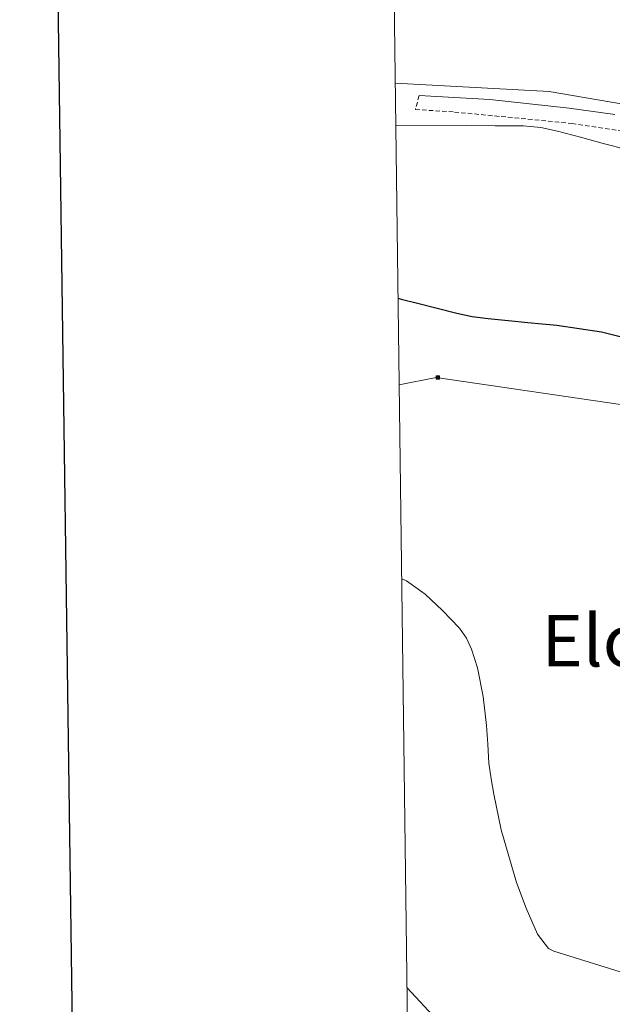
# Model space of a CAD drawing. Units: metres. Extents: x 589235 to 593729, y 4749440 to 4752469.
# Drawn here: x 590046 to 590179, y 4751178 to 4751398 of the extents above; entities that cross this region are included whole.
import ezdxf
from ezdxf.enums import TextEntityAlignment as Align

# ---------------------------------------------------------------- set-up
doc = ezdxf.new("R2010")
doc.units = ezdxf.units.M
doc.header["$MEASUREMENT"] = 0
doc.linetypes.add('TRAZOSX2', pattern=[1.5, 1, -0.5])
for name, color, linetype, lineweight in [('Carátula', 7, 'Continuous', 5), ('Level 21', 19, 'Continuous', 0), ('Level 32', 19, 'Continuous', 0), ('Level 36', 19, 'Continuous', 40), ('Level 4', 36, 'Continuous', 30), ('Level 45', 19, 'Continuous', 0), ('Level 5', 36, 'Continuous', 0), ('Level 61', 19, 'Continuous', 0), ('Level 63', 7, 'Continuous', 0)]:
    doc.layers.add(name, color=color, linetype=linetype, lineweight=lineweight)
doc.styles.add('Arial', font='ARIAL.TTF', dxfattribs={"height": 0.2})

# ---------------------------------------------------------------- blocks, each defined once
blk = doc.blocks.new('5TME')
at = {"layer": 'Carátula', "color": 250, "linetype": 'Continuous', "lineweight": 5}
for p, q in [((3.7, 3.8), (-3.7, -3.8)), ((-3.7, 3.7), (3.8, -3.8))]:
    blk.add_line(p, q, dxfattribs=at)
at = {"layer": 'Carátula', "color": 250, "linetype": 'Continuous', "lineweight": 5, "flags": 128}
blk.add_lwpolyline([(-3.7, -3.8), (3.8, -3.8), (3.8, 3.7), (-3.7, 3.7), (-3.7, -3.8)], dxfattribs=at)

msp = doc.modelspace()

# ---------------------------------------------------------------- linework, layer by layer
at = {"layer": 'Level 21', "color": 19, "linetype": 'TRAZOSX2', "lineweight": 0}
msp.add_polyline3d([(590135.46, 4751380.74, 497.32), (590134.61, 4751377.64, 497.47), (590143.35, 4751377.07, 497.17), (590169.57, 4751374.53, 496.42), (590180.56, 4751372.84, 496.22)], dxfattribs=at)
at = {"layer": 'Level 21', "color": 19, "linetype": 'Continuous', "lineweight": 0}
msp.add_polyline3d([(590179.15, 4751376.5, 495.99), (590169, 4751377.92, 496.2), (590151.24, 4751379.89, 496.81), (590135.46, 4751380.74, 497.32)], dxfattribs=at)
at = {"layer": 'Level 32', "color": 6, "linetype": 'Continuous', "lineweight": 0, "ltscale": 0.5}
msp.add_polyline3d([(590130.99, 4751316.2, 501.56), (590139.24, 4751317.82, 501.34), (590415.4, 4751277.18, 489.36), (590808.85, 4751220.79, 482.95), (591147.02, 4751173.43, 505.18), (591447.94, 4751130.65, 509.7), (591868.89, 4751073.16, 515.55), (592213.82, 4751023.07, 527.81), (592479.52, 4750987.21, 529.3), (592868.7, 4750933.85, 506.88), (593291.34, 4750873.23, 550.91), (593539.26, 4750848.52, 507.15)], dxfattribs=at)
at = {"layer": 'Level 36', "color": 92, "linetype": 'Continuous', "lineweight": 0}
for points in [[(590130.1, 4751383.53, 497.38), (590164.5, 4751381.65, 496.65), (590186.23, 4751377.9, 495.56), (590194.49, 4751377.39, 494.04), (590196.94, 4751377.31, 494.02), (590198.54, 4751377.36, 494.02), (590200.87, 4751378.38, 494.02), (590202.42, 4751380, 493.96), (590208.74, 4751397.98, 493.38)], [(590236.34, 4751326.66, 494.34), (590230.03, 4751332.56, 494.64), (590223.73, 4751338.45, 494.94), (590217.95, 4751343.29, 495.23), (590208.66, 4751349.8, 495.71), (590199.36, 4751356.3, 496.12), (590193.28, 4751361.29, 496.26), (590187.08, 4751366.18, 496.28), (590185, 4751367.34, 496.28), (590182.79, 4751368.24, 496.28), (590181.45, 4751368.74, 496.28), (590180.1, 4751369.17, 496.28), (590178.32, 4751369.61, 496.28), (590176.53, 4751370.05, 496.28), (590171.47, 4751371.43, 496.37), (590166.4, 4751372.8, 496.52), (590162.61, 4751373.61, 496.65), (590158.77, 4751373.97, 496.76), (590152.42, 4751374, 496.87), (590146.07, 4751374.03, 496.96), (590130.23, 4751374.16, 497.2)]]:
    msp.add_polyline3d(points, dxfattribs=at)
at = {"layer": 'Level 4', "color": 36, "linetype": 'Continuous', "lineweight": 30}
msp.add_polyline3d([(590130.74, 4751335.49, 500.01), (590131.42, 4751335.32, 500.01), (590135.08, 4751334.4, 500.01), (590139.46, 4751333.3, 500.01), (590143.85, 4751332.2, 500.01), (590147.33, 4751331.45, 500.01), (590150.85, 4751330.96, 500.01), (590155.31, 4751330.54, 500.01), (590159.77, 4751330.12, 500.01), (590162.97, 4751329.83, 500.01), (590166.18, 4751329.53, 500.01), (590176.16, 4751328.05, 500.01), (590186.01, 4751325.56, 500.01)], dxfattribs=at)
at = {"layer": 'Level 5', "color": 36, "linetype": 'Continuous', "lineweight": 0}
for points in [[(590131.56, 4751272.89, 505.01), (590132.67, 4751272.41, 505.01), (590136.81, 4751269.43, 505.01), (590140.68, 4751265.84, 505.01), (590144.47, 4751261.85, 505.01), (590146.01, 4751259.65, 505.01), (590147.17, 4751257.2, 505.01), (590148.48, 4751252.99, 505.01), (590149.78, 4751246.63, 505.01), (590150.53, 4751240.19, 505.01), (590150.78, 4751235.97, 505.01), (590151.06, 4751231.76, 505.01), (590151.52, 4751228.28, 505.01), (590152.12, 4751224.81, 505.01), (590153.78, 4751216.84, 505.01), (590157.18, 4751205.14, 505.01), (590159.35, 4751199.36, 505.01), (590161.88, 4751193.62, 505.01), (590164.37, 4751190.4, 505.01), (590165.54, 4751189.82, 505.01), (590174.64, 4751186.98, 505.01), (590183.74, 4751184.14, 505.01)], [(590132.76, 4751181.64, 510.01), (590139.42, 4751174.5, 510.01)]]:
    msp.add_polyline3d(points, dxfattribs=at)
at = {"layer": 'Level 61', "color": 19, "linetype": 'Continuous', "lineweight": 0}
msp.add_polyline3d([(590150.35, 4749843.3, 0.01), (590119.94, 4752156.75, 0.01), (593520.81, 4752202.18, 0.01), (593552.35, 4749888.76, 0.01), (590150.35, 4749843.3, 0.01)], close=True, dxfattribs=at)
at = {"layer": 'Level 63', "linetype": 'Continuous', "lineweight": 30}
msp.add_polyline3d([(590043.29, 4752207.54, 0.01), (590077.58, 4749792.82, 0.01), (593632.21, 4749843.32, 0.01), (593597.96, 4752255.04, 0.01), (590043.29, 4752207.54, 0.01)], dxfattribs=at)

# ---------------------------------------------------------------- block references
at = {"layer": 'Level 32', "color": 19, "linetype": 'Continuous', "lineweight": 0, "xscale": 0.09999983015004542, "yscale": 0.09999983015004542}
msp.add_blockref('5TME', (590139.6, 4751317.84, 501.34), dxfattribs=at)

# ---------------------------------------------------------------- texts
at = {"layer": 'Level 45', "color": 19, "linetype": 'Continuous', "lineweight": 0, "style": 'Arial'}
msp.add_text('Elorrago', height=11.5, dxfattribs=at).set_placement((590194.06, 4751259.09, 503.26), align=Align.MIDDLE_CENTER)

doc.saveas('drawing.dxf')
